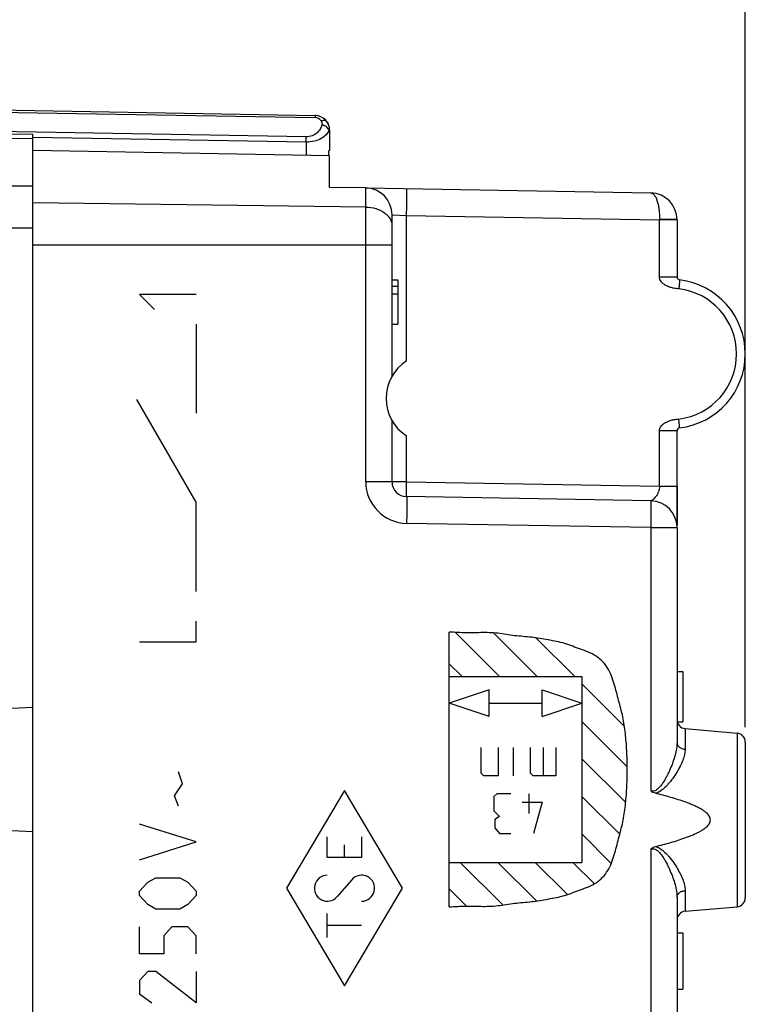
# Model space of a CAD drawing. Units: millimetres. Extents: x 69.7 to 166.4, y 97.6 to 173.5.
# Drawn here: x 89.2 to 113.7, y 114.2 to 147.4 of the extents above; entities that cross this region are included whole.
import ezdxf

# ---------------------------------------------------------------- set-up
doc = ezdxf.new("R2010")
doc.units = ezdxf.units.MM
doc.header["$LTSCALE"] = 16.335
doc.layers.get('0').update_dxf_attribs({"linetype": 'CONTINUOUS'})
for name, color, linetype in [('ASSI', 7, 'CONTINUOUS'), ('DRAFT', 7, 'CONTINUOUS'), ('INCISIONI_LASER', 7, 'CONTINUOUS'), ('RACCORDO', 7, 'CONTINUOUS'), ('SUPERFICI', 7, 'CONTINUOUS')]:
    doc.layers.add(name, color=color, linetype=linetype)
doc.styles.get("Standard").update_dxf_attribs({"font": 'txt', "width": 0.8})
doc.dimstyles.new('DIMSTYLE_1', dxfattribs={"dimtxt": 3, "dimasz": 3, "dimexe": 1.5, "dimexo": 0.5, "dimgap": 0.75, "dimtad": 1, "dimtxsty": 'STANDARD', "dimblk": '_FILLED', "dimblk1": '_FILLED', "dimblk2": '_FILLED', "dimcen": 0, "dimazin": 2, "dimtfac": 1, "dimtofl": 0, "dimtmove": 0, "dimatfit": 3, "dimldrblk": '_FILLED', "dimfxl": 1, "dimtolj": 1, "dimarcsym": 0})

# ---------------------------------------------------------------- blocks, each defined once
blk = doc.blocks.new('_FILLED')
at = {"color": 0, "linetype": 'BYBLOCK'}
blk.add_solid([(0, 0), (-1, 0.317), (-1, -0.317)], dxfattribs=at)
blk = doc.blocks.new('*D2')
at = {"color": 7, "linetype": 'CONTINUOUS'}
for p, q in [((79.182, 146.416), (79.182, 161.101)), ((113.682, 123.525), (113.682, 161.101)), ((79.182, 159.601), (96.432, 159.601)), ((113.682, 159.601), (96.432, 159.601))]:
    blk.add_line(p, q, dxfattribs=at)
at = {"color": 7, "linetype": 'CONTINUOUS', "xscale": 3, "yscale": 3, "zscale": 3, "rotation": 180}
blk.add_blockref('_FILLED', (79.182, 159.601), dxfattribs=at)
at = {"color": 7, "linetype": 'CONTINUOUS', "xscale": 3, "yscale": 3, "zscale": 3}
blk.add_blockref('_FILLED', (113.682, 159.601), dxfattribs=at)
at = {"color": 7, "linetype": 'CONTINUOUS', "insert": (96.432, 163.351), "char_height": 3, "width": 12.53571, "attachment_point": 2, "line_spacing_factor": 0.9}
blk.add_mtext('{\\ftxt;\\W0.0001;\\H0.0001;\\~}{\\ftxt;\\W2.7857142857;\\H3.0; }{\\ftxt;\\W0.0001;\\H0.0001;\\~}', dxfattribs=at)
blk = doc.blocks.new('*D3')
at = {"color": 7, "linetype": 'CONTINUOUS'}
for p, q in [((69.682, 122.601), (69.682, 171.101)), ((113.682, 136.601), (113.682, 171.101)), ((69.682, 169.601), (91.682, 169.601)), ((113.682, 169.601), (91.682, 169.601))]:
    blk.add_line(p, q, dxfattribs=at)
at = {"color": 7, "linetype": 'CONTINUOUS', "xscale": 3, "yscale": 3, "zscale": 3, "rotation": 180}
blk.add_blockref('_FILLED', (69.682, 169.601), dxfattribs=at)
at = {"color": 7, "linetype": 'CONTINUOUS', "xscale": 3, "yscale": 3, "zscale": 3}
blk.add_blockref('_FILLED', (113.682, 169.601), dxfattribs=at)
at = {"color": 7, "linetype": 'CONTINUOUS', "insert": (91.682, 173.351), "char_height": 3, "width": 7.07143, "attachment_point": 2, "line_spacing_factor": 0.9}
blk.add_mtext('{\\ftxt;\\W0.0001;\\H0.0001;\\~}{\\ftxt;\\W1.5714285714;\\H3.0; }{\\ftxt;\\W0.0001;\\H0.0001;\\~}', dxfattribs=at)

msp = doc.modelspace()

# ---------------------------------------------------------------- linework, layer by layer
at = {"color": 7, "linetype": 'CONTINUOUS'}
for p, q in [((78.182, 144.501), (99.19, 144.134)), ((99.682, 143.634), (99.682, 142.953)), ((79.182, 143.601), (89.682, 143.509)), ((89.682, 100.693), (89.682, 143.509)), ((99.682, 142.776), (89.682, 142.951)), ((99.682, 142.953), (99.647, 142.933)), ((99.647, 142.933), (99.647, 142.776)), ((99.682, 141.712), (99.682, 142.776)), ((100.897, 141.691), (99.682, 141.712)), ((100.901, 141.691), (110.497, 141.523)), ((101.782, 135.349), (101.782, 140.791)), ((111.382, 140.623), (111.382, 138.691)), ((101.782, 138.601), (101.982, 138.601)), ((101.782, 138.378), (101.982, 138.378)), ((101.982, 138.601), (101.982, 137.101)), ((101.782, 138.122), (101.982, 138.122)), ((101.782, 137.101), (101.982, 137.101)), ((101.782, 131.792), (101.782, 133.853)), ((111.382, 130.308), (111.382, 133.511)), ((110.497, 131.149), (102.273, 131.292)), ((111.382, 130.358), (111.382, 130.39)), ((111.382, 130.249), (111.382, 123.013)), ((111.382, 125.401), (111.582, 125.401)), ((111.582, 125.401), (111.582, 123.701)), ((89.682, 124.192), (83.178, 123.851)), ((111.391, 123.701), (111.582, 123.701)), ((111.656, 123.477), (113.408, 123.324)), ((113.682, 123.025), (113.682, 117.777)), ((83.178, 120.351), (89.682, 120.01)), ((111.382, 117.789), (111.382, 113.803)), ((111.656, 117.325), (113.408, 117.478)), ((111.382, 116.601), (111.582, 116.601)), ((111.582, 116.601), (111.582, 114.701)), ((111.382, 114.701), (111.582, 114.701))]:
    msp.add_line(p, q, dxfattribs=at)
at = {"color": 250, "linetype": 'CONTINUOUS'}
for p, q in [((79.182, 144.41), (99.191, 144.061)), ((98.891, 143.412), (79.182, 143.756)), ((99.682, 143.634), (99.656, 143.634)), ((79.182, 143.455), (89.682, 143.363)), ((98.889, 143.236), (89.682, 143.396)), ((98.889, 143.236), (98.889, 142.79)), ((89.682, 141.749), (79.182, 141.787)), ((100.897, 131.792), (100.897, 141.691)), ((100.897, 141.048), (89.682, 141.187)), ((101.782, 140.791), (102.273, 140.767)), ((102.273, 135.864), (102.273, 140.767)), ((102.273, 140.767), (110.792, 140.618)), ((89.682, 140.335), (79.182, 140.373)), ((110.792, 140.634), (110.792, 140.618)), ((110.792, 138.691), (110.792, 140.618)), ((111.382, 140.618), (110.792, 140.618)), ((89.682, 139.773), (101.782, 139.773)), ((111.382, 138.691), (110.792, 138.691)), ((111.382, 133.511), (110.792, 133.511)), ((110.792, 131.644), (110.792, 133.511)), ((102.273, 131.792), (102.273, 133.338)), ((102.273, 131.792), (100.897, 131.792)), ((102.273, 131.792), (110.792, 131.644)), ((110.792, 131.644), (111.382, 131.644)), ((110.497, 130.249), (102.273, 130.393)), ((110.497, 130.249), (111.382, 130.249)), ((110.497, 130.249), (110.497, 121.383)), ((103.71, 117.469), (103.71, 126.732)), ((103.919, 126.718), (105.407, 125.23)), ((105.2, 126.701), (106.671, 125.23)), ((106.63, 126.535), (107.935, 125.23)), ((103.71, 125.663), (104.143, 125.23)), ((103.71, 125.23), (108.178, 125.23)), ((108.178, 125.23), (108.178, 118.972)), ((105.05, 124.783), (103.71, 124.336)), ((105.05, 123.889), (105.05, 124.783)), ((106.837, 124.783), (108.178, 124.336)), ((106.837, 123.889), (106.837, 124.783)), ((108.178, 124.986), (109.612, 123.552)), ((105.05, 123.889), (103.71, 124.336)), ((105.05, 124.336), (106.837, 124.336)), ((106.837, 123.889), (108.178, 124.336)), ((108.178, 123.722), (109.706, 122.194)), ((111.656, 123.477), (111.656, 122.782)), ((113.408, 123.324), (113.408, 117.478)), ((104.782, 121.98), (104.782, 122.842)), ((105.356, 122.842), (105.356, 121.884)), ((105.867, 122.842), (105.867, 121.884)), ((106.442, 121.98), (106.442, 122.842)), ((106.888, 121.884), (106.888, 122.842)), ((107.303, 122.842), (107.303, 121.884)), ((108.178, 122.458), (109.653, 120.983)), ((104.878, 121.884), (104.782, 121.98)), ((105.356, 121.884), (104.878, 121.884)), ((106.537, 121.884), (106.442, 121.98)), ((107.303, 121.884), (106.537, 121.884)), ((100.18, 121.389), (98.231, 118.101)), ((102.13, 118.101), (100.18, 121.389)), ((105.309, 121.283), (105.213, 121.187)), ((105.213, 121.187), (105.213, 120.709)), ((105.787, 121.283), (105.309, 121.283)), ((106.394, 121.283), (106.394, 120.613)), ((108.178, 121.194), (109.453, 119.918)), ((106.17, 120.996), (106.84, 120.996)), ((106.84, 120.996), (106.553, 119.942)), ((105.213, 120.709), (105.404, 120.517)), ((105.404, 120.517), (105.245, 120.421)), ((105.245, 120.421), (105.245, 120.134)), ((105.245, 120.134), (105.404, 119.942)), ((99.603, 119.139), (99.603, 119.832)), ((100.757, 119.832), (100.757, 119.139)), ((105.404, 119.942), (105.787, 119.942)), ((108.178, 119.93), (109.169, 118.938)), ((100.18, 119.139), (100.18, 119.566)), ((110.497, 119.419), (110.497, 113.803)), ((100.757, 119.139), (99.603, 119.139)), ((103.71, 118.972), (108.178, 118.972)), ((104.08, 118.972), (105.515, 117.536)), ((105.344, 118.972), (106.646, 117.67)), ((106.607, 118.972), (107.692, 117.888)), ((107.871, 118.972), (108.597, 118.247)), ((98.231, 118.101), (100.18, 114.812)), ((100.424, 118.386), (99.937, 117.816)), ((100.18, 114.812), (102.13, 118.101)), ((103.71, 118.078), (104.29, 117.497)), ((111.656, 118.02), (111.656, 117.325)), ((99.603, 116.445), (99.603, 117.253)), ((100.757, 116.849), (99.603, 116.849))]:
    msp.add_line(p, q, dxfattribs=at)
at = {"color": 7, "linetype": 'CONTINUOUS'}
for centre, radius, start, end in [((99.182, 143.634), 0.5, 0, 89), ((100.882, 140.791), 0.9, 0, 89), ((110.482, 140.623), 0.9, 0, 89), ((111.482, 138.691), 0.1, 180, 263.2018), ((111.173, 136.101), 2.509, 276.7959, 83.2041), ((103.082, 134.601), 1.5, 122.6258, 237.3742), ((111.482, 133.511), 0.1, 96.7968, 180), ((102.282, 131.792), 0.5, 180, 269), ((110.482, 130.249), 0.9, 0, 89), ((111.682, 123.776), 0.3, 180, 265), ((113.382, 123.025), 0.3, 0, 85), ((113.382, 117.777), 0.3, 275, 360), ((111.682, 117.026), 0.3, 95, 180)]:
    msp.add_arc(centre, radius, start, end, dxfattribs=at)
at = {"color": 250, "linetype": 'CONTINUOUS'}
for centre, radius, start, end in [((99.186, 143.811), 0.25, 33.5981, 89.0035), ((75.65, 143.646), 23.242, 358.9893, 359.425), ((111.178, 136.101), 2.209, 276.7942, 83.2055), ((102.298, 131.792), 1.4, 180.0016, 268.9984)]:
    msp.add_arc(centre, radius, start, end, dxfattribs=at)
for centre, start_param, end_param in [((99.603, 118.101), 0, 4.004905), ((100.757, 118.101), -3.141593, 0.863312)]:
    msp.add_ellipse(centre, major_axis=(0, 0.438), ratio=0.999695, start_param=start_param, end_param=end_param, dxfattribs=at)
for points, knots in [([(99.19, 144.134), (99.191, 144.134), (99.191, 144.134), (99.191, 144.133), (99.191, 144.131), (99.191, 144.128), (99.191, 144.123), (99.191, 144.114), (99.191, 144.104), (99.191, 144.086), (99.191, 144.071), (99.191, 144.061)], [0, 0, 0, 0, 0.004383, 0.016819, 0.037383, 0.066036, 0.147399, 0.260219, 0.403412, 0.57579, 1, 1, 1, 1]), ([(99.598, 143.911), (99.59, 143.924), (99.565, 143.947), (99.515, 143.964), (99.456, 143.965), (99.415, 143.956), (99.395, 143.949)], [0, 0, 0, 0, 0.208744, 0.439903, 0.704334, 1, 1, 1, 1]), ([(99.656, 143.634), (99.635, 143.579), (99.563, 143.468), (99.39, 143.34), (99.158, 143.253), (98.981, 143.235), (98.889, 143.236)], [0, 0, 0, 0, 0.194478, 0.423748, 0.695706, 1, 1, 1, 1]), ([(99.419, 143.811), (99.406, 143.762), (99.364, 143.662), (99.254, 143.531), (99.092, 143.434), (98.96, 143.411), (98.891, 143.412)], [0, 0, 0, 0, 0.216926, 0.450398, 0.711133, 1, 1, 1, 1]), ([(99.395, 143.949), (99.408, 143.929), (99.427, 143.883), (99.425, 143.834), (99.419, 143.811)], [0, 0, 0, 0, 0.510226, 1, 1, 1, 1]), ([(99.656, 143.634), (99.645, 143.68), (99.593, 143.743), (99.502, 143.792), (99.447, 143.807), (99.419, 143.811)], [0, 0, 0, 0, 0.455793, 0.723549, 1, 1, 1, 1]), ([(99.598, 143.911), (99.625, 143.87), (99.665, 143.78), (99.665, 143.681), (99.656, 143.634)], [0, 0, 0, 0, 0.508863, 1, 1, 1, 1]), ([(102.273, 140.767), (102.274, 140.825), (102.276, 140.94), (102.278, 141.107), (102.279, 141.238), (102.279, 141.336), (102.28, 141.401), (102.279, 141.46), (102.279, 141.513), (102.279, 141.558), (102.278, 141.595), (102.277, 141.622), (102.276, 141.639), (102.276, 141.649), (102.275, 141.656), (102.275, 141.662), (102.274, 141.665), (102.273, 141.667), (102.273, 141.667)], [0, 0, 0, 0, 0.194912, 0.382478, 0.555216, 0.63399, 0.706674, 0.772536, 0.830971, 0.881408, 0.923354, 0.956439, 0.969548, 0.98032, 0.988742, 0.994807, 0.99852, 1, 1, 1, 1]), ([(110.497, 141.523), (110.508, 141.523), (110.528, 141.52), (110.558, 141.506), (110.586, 141.485), (110.625, 141.444), (110.669, 141.372), (110.712, 141.263), (110.748, 141.13), (110.775, 140.977), (110.791, 140.809), (110.793, 140.693), (110.792, 140.634)], [0, 0, 0, 0, 0.030342, 0.061939, 0.096948, 0.136753, 0.232407, 0.350598, 0.490431, 0.648678, 0.820639, 1, 1, 1, 1]), ([(100.897, 141.048), (101.012, 141.047), (101.233, 141.015), (101.482, 140.899), (101.635, 140.768), (101.718, 140.658), (101.77, 140.538), (101.782, 140.453), (101.782, 140.412)], [0, 0, 0, 0, 0.28718, 0.553395, 0.675227, 0.789034, 0.896397, 1, 1, 1, 1]), ([(111.353, 140.626), (111.325, 140.628), (111.254, 140.63), (111.128, 140.632), (110.969, 140.633), (110.853, 140.634), (110.792, 140.634)], [0, 0, 0, 0, 0.148801, 0.380828, 0.673906, 1, 1, 1, 1]), ([(111.382, 140.623), (111.382, 140.623), (111.381, 140.624), (111.379, 140.624), (111.373, 140.625), (111.364, 140.626), (111.357, 140.626), (111.353, 140.626)], [0, 0, 0, 0, 0.020824, 0.069678, 0.258347, 0.56881, 1, 1, 1, 1]), ([(111.44, 138.294), (111.412, 138.297), (111.354, 138.303), (111.279, 138.313), (111.213, 138.326), (111.154, 138.342), (111.089, 138.365), (111.006, 138.402), (110.92, 138.456), (110.846, 138.53), (110.802, 138.608), (110.792, 138.664), (110.792, 138.691)], [0, 0, 0, 0, 0.100832, 0.210956, 0.274494, 0.347965, 0.433121, 0.522058, 0.680449, 0.799042, 0.899089, 1, 1, 1, 1]), ([(111.47, 138.592), (111.47, 138.592), (111.47, 138.589), (111.47, 138.586), (111.47, 138.578), (111.469, 138.568), (111.468, 138.556), (111.467, 138.541), (111.465, 138.523), (111.462, 138.496), (111.458, 138.457), (111.453, 138.407), (111.446, 138.351), (111.442, 138.313), (111.44, 138.294)], [0, 0, 0, 0, 0.005105, 0.019583, 0.043462, 0.076522, 0.118469, 0.168885, 0.2273, 0.29316, 0.44465, 0.617384, 0.804915, 1, 1, 1, 1]), ([(110.792, 133.511), (110.792, 133.538), (110.802, 133.594), (110.846, 133.672), (110.92, 133.746), (111.006, 133.8), (111.089, 133.837), (111.154, 133.86), (111.213, 133.876), (111.279, 133.889), (111.354, 133.899), (111.412, 133.904), (111.44, 133.908)], [0, 0, 0, 0, 0.100914, 0.200965, 0.31956, 0.47794, 0.566881, 0.652043, 0.725511, 0.789038, 0.899148, 1, 1, 1, 1]), ([(111.47, 133.61), (111.47, 133.61), (111.47, 133.613), (111.47, 133.616), (111.47, 133.624), (111.469, 133.634), (111.468, 133.646), (111.467, 133.661), (111.465, 133.678), (111.462, 133.706), (111.458, 133.745), (111.453, 133.795), (111.446, 133.85), (111.442, 133.888), (111.44, 133.908)], [0, 0, 0, 0, 0.005105, 0.019583, 0.043462, 0.076522, 0.118469, 0.168885, 0.227299, 0.29316, 0.444649, 0.617384, 0.804915, 1, 1, 1, 1]), ([(102.273, 131.292), (102.273, 131.292), (102.272, 131.294), (102.272, 131.295), (102.272, 131.298), (102.271, 131.305), (102.271, 131.315), (102.27, 131.332), (102.27, 131.353), (102.27, 131.378), (102.269, 131.407), (102.269, 131.453), (102.27, 131.518), (102.27, 131.603), (102.271, 131.696), (102.272, 131.76), (102.273, 131.792)], [0, 0, 0, 0, 0.001481, 0.0052, 0.011271, 0.019695, 0.043559, 0.076643, 0.118606, 0.169026, 0.227468, 0.293358, 0.444758, 0.617504, 0.805189, 1, 1, 1, 1]), ([(110.792, 131.644), (110.793, 131.609), (110.784, 131.54), (110.753, 131.445), (110.712, 131.36), (110.665, 131.289), (110.622, 131.239), (110.587, 131.207), (110.563, 131.187), (110.541, 131.171), (110.523, 131.161), (110.512, 131.155), (110.505, 131.152), (110.501, 131.15), (110.498, 131.149), (110.497, 131.149)], [0, 0, 0, 0, 0.174126, 0.341487, 0.497454, 0.639529, 0.766129, 0.823061, 0.875106, 0.921322, 0.959953, 0.975504, 0.987816, 0.996206, 1, 1, 1, 1]), ([(102.273, 131.292), (102.273, 131.292), (102.274, 131.29), (102.275, 131.287), (102.275, 131.282), (102.276, 131.274), (102.276, 131.265), (102.277, 131.248), (102.278, 131.221), (102.279, 131.183), (102.279, 131.138), (102.279, 131.086), (102.28, 131.027), (102.279, 130.961), (102.279, 130.864), (102.278, 130.732), (102.276, 130.566), (102.274, 130.451), (102.273, 130.393)], [0, 0, 0, 0, 0.00148, 0.005193, 0.011258, 0.01968, 0.030452, 0.043561, 0.076646, 0.118592, 0.169029, 0.227464, 0.293326, 0.36601, 0.444784, 0.617522, 0.805088, 1, 1, 1, 1]), ([(110.497, 131.149), (110.498, 131.149), (110.498, 131.147), (110.499, 131.144), (110.5, 131.138), (110.5, 131.131), (110.501, 131.121), (110.502, 131.104), (110.502, 131.078), (110.503, 131.04), (110.504, 130.995), (110.504, 130.942), (110.504, 130.883), (110.504, 130.818), (110.503, 130.721), (110.502, 130.589), (110.5, 130.422), (110.498, 130.307), (110.497, 130.249)], [0, 0, 0, 0, 0.00148, 0.005193, 0.011258, 0.01968, 0.030452, 0.043561, 0.076646, 0.118592, 0.169029, 0.227464, 0.293326, 0.36601, 0.444784, 0.617522, 0.805088, 1, 1, 1, 1]), ([(109.706, 122.101), (109.706, 122.291), (109.697, 122.671), (109.662, 123.146), (109.618, 123.523), (109.575, 123.806), (109.507, 124.082), (109.41, 124.45), (109.288, 124.908), (109.15, 125.37), (108.931, 125.687), (108.72, 125.884), (108.472, 126.032), (108.248, 126.114), (108.068, 126.176), (107.89, 126.241), (107.668, 126.326), (107.393, 126.402), (107.112, 126.453), (106.831, 126.502), (106.55, 126.547), (106.266, 126.575), (105.982, 126.597), (105.699, 126.636), (105.418, 126.682), (105.134, 126.709), (104.849, 126.715), (104.564, 126.704), (104.279, 126.703), (103.994, 126.712), (103.804, 126.725), (103.71, 126.732)], [0, 0, 0, 0, 0.062466, 0.124951, 0.1562, 0.187424, 0.218648, 0.249824, 0.31236, 0.374939, 0.406236, 0.437812, 0.469137, 0.500358, 0.516021, 0.531675, 0.562898, 0.594039, 0.625297, 0.65657, 0.687773, 0.718981, 0.750211, 0.781418, 0.812645, 0.843883, 0.875091, 0.906315, 0.937543, 0.968773, 1, 1, 1, 1]), ([(111.382, 123.013), (111.382, 122.943), (111.368, 122.797), (111.319, 122.577), (111.247, 122.35), (111.172, 122.159), (111.103, 122.005), (111.046, 121.89), (110.984, 121.775), (110.916, 121.662), (110.84, 121.553), (110.765, 121.469), (110.695, 121.413), (110.634, 121.381), (110.566, 121.367), (110.519, 121.375), (110.497, 121.383)], [0, 0, 0, 0, 0.106633, 0.220672, 0.340949, 0.466206, 0.530365, 0.595382, 0.661156, 0.727598, 0.794638, 0.862222, 0.896312, 0.930602, 0.965177, 1, 1, 1, 1]), ([(111.656, 122.782), (111.656, 122.721), (111.638, 122.593), (111.577, 122.4), (111.487, 122.201), (111.374, 121.999), (111.238, 121.795), (111.107, 121.631), (110.989, 121.506), (110.858, 121.389), (110.739, 121.318), (110.652, 121.298)], [0, 0, 0, 0, 0.098206, 0.2064, 0.323816, 0.448955, 0.580311, 0.716597, 0.786303, 0.856926, 1, 1, 1, 1]), ([(111.382, 123.013), (111.382, 122.984), (111.397, 122.924), (111.459, 122.85), (111.549, 122.799), (111.619, 122.784), (111.656, 122.782)], [0, 0, 0, 0, 0.221359, 0.459787, 0.721362, 1, 1, 1, 1]), ([(103.71, 117.469), (103.804, 117.477), (103.994, 117.489), (104.279, 117.499), (104.564, 117.497), (104.849, 117.487), (105.134, 117.493), (105.418, 117.52), (105.699, 117.566), (105.982, 117.605), (106.266, 117.627), (106.55, 117.655), (106.831, 117.7), (107.112, 117.749), (107.393, 117.8), (107.668, 117.876), (107.89, 117.961), (108.068, 118.026), (108.248, 118.088), (108.472, 118.17), (108.72, 118.317), (108.931, 118.515), (109.15, 118.832), (109.288, 119.294), (109.41, 119.752), (109.507, 120.12), (109.575, 120.396), (109.618, 120.678), (109.662, 121.056), (109.697, 121.531), (109.706, 121.911), (109.706, 122.101)], [0, 0, 0, 0, 0.031227, 0.062457, 0.093685, 0.124909, 0.156117, 0.187355, 0.218582, 0.249789, 0.281019, 0.312227, 0.34343, 0.374703, 0.405961, 0.437102, 0.468325, 0.483979, 0.499642, 0.530863, 0.562188, 0.593764, 0.625061, 0.68764, 0.750176, 0.781352, 0.812576, 0.8438, 0.875049, 0.937534, 1, 1, 1, 1]), ([(110.497, 119.419), (110.519, 119.426), (110.566, 119.434), (110.634, 119.421), (110.695, 119.389), (110.765, 119.333), (110.84, 119.249), (110.916, 119.14), (110.984, 119.027), (111.046, 118.912), (111.103, 118.796), (111.172, 118.643), (111.247, 118.452), (111.319, 118.225), (111.368, 118.005), (111.382, 117.859), (111.382, 117.789)], [0, 0, 0, 0, 0.034815, 0.069397, 0.103694, 0.137802, 0.205384, 0.272422, 0.33886, 0.40463, 0.469644, 0.533799, 0.65905, 0.779323, 0.893366, 1, 1, 1, 1]), ([(110.652, 119.504), (110.739, 119.484), (110.858, 119.413), (110.989, 119.296), (111.107, 119.171), (111.238, 119.007), (111.374, 118.803), (111.487, 118.601), (111.577, 118.402), (111.638, 118.209), (111.656, 118.081), (111.656, 118.02)], [0, 0, 0, 0, 0.143088, 0.213707, 0.283409, 0.419687, 0.551035, 0.676169, 0.793585, 0.90179, 1, 1, 1, 1]), ([(111.382, 117.789), (111.382, 117.818), (111.397, 117.878), (111.459, 117.952), (111.549, 118.003), (111.619, 118.018), (111.656, 118.02)], [0, 0, 0, 0, 0.221357, 0.459786, 0.721362, 1, 1, 1, 1])]:
    msp.add_open_spline(points, degree=3, knots=knots, dxfattribs=at)
at = {"color": 7, "linetype": 'CONTINUOUS'}
for points, knots in [([(110.653, 121.298), (110.624, 121.305), (110.567, 121.327), (110.519, 121.362), (110.497, 121.383)], [0, 0, 0, 0, 0.500078, 1, 1, 1, 1]), ([(110.652, 119.504), (110.739, 119.525), (110.911, 119.57), (111.168, 119.641), (111.423, 119.718), (111.634, 119.789), (111.801, 119.852), (111.924, 119.903), (112.046, 119.958), (112.164, 120.019), (112.279, 120.088), (112.367, 120.156), (112.43, 120.219), (112.47, 120.273), (112.499, 120.334), (112.51, 120.401), (112.499, 120.468), (112.47, 120.529), (112.43, 120.583), (112.367, 120.646), (112.279, 120.714), (112.164, 120.783), (112.046, 120.844), (111.924, 120.899), (111.801, 120.95), (111.634, 121.012), (111.424, 121.084), (111.168, 121.161), (110.911, 121.232), (110.739, 121.276), (110.653, 121.298)], [0, 0, 0, 0, 0.062482, 0.124965, 0.187447, 0.249928, 0.28117, 0.312413, 0.343655, 0.374899, 0.406141, 0.437381, 0.453023, 0.468669, 0.484354, 0.499998, 0.515663, 0.531329, 0.546981, 0.562621, 0.59386, 0.625102, 0.656345, 0.687588, 0.71883, 0.750072, 0.812553, 0.875035, 0.937518, 1, 1, 1, 1]), ([(110.497, 119.419), (110.519, 119.439), (110.567, 119.475), (110.624, 119.497), (110.652, 119.504)], [0, 0, 0, 0, 0.499941, 1, 1, 1, 1])]:
    msp.add_open_spline(points, degree=3, knots=knots, dxfattribs=at)
at = {"layer": 'ASSI', "color": 250, "linetype": 'CONTINUOUS'}
for p, q in [((102.273, 135.864), (102.273, 140.767)), ((102.273, 131.792), (102.273, 133.338))]:
    msp.add_line(p, q, dxfattribs=at)
at = {"layer": 'ASSI', "color": 7, "linetype": 'CONTINUOUS'}
for p, q in [((101.782, 135.349), (101.782, 139.773)), ((101.782, 131.792), (101.782, 133.853))]:
    msp.add_line(p, q, dxfattribs=at)
msp.add_arc((103.082, 134.601), 1.5, 122.6258, 237.3742, dxfattribs=at)
at = {"layer": 'DRAFT', "color": 7, "linetype": 'CONTINUOUS'}
for p, q in [((99.682, 142.776), (89.682, 142.951)), ((99.682, 141.712), (99.682, 142.776)), ((89.682, 103.912), (89.682, 140.29)), ((111.656, 123.477), (113.408, 123.324)), ((111.656, 117.325), (113.408, 117.478))]:
    msp.add_line(p, q, dxfattribs=at)
at = {"layer": 'INCISIONI_LASER', "color": 250, "linetype": 'CONTINUOUS'}
for p, q in [((93.282, 138.101), (93.782, 137.601)), ((95.182, 138.101), (93.282, 138.101)), ((95.182, 137.101), (95.182, 134.101)), ((95.182, 131.101), (93.182, 134.565)), ((95.182, 128.101), (95.182, 131.101)), ((95.182, 126.401), (95.182, 127.101)), ((93.282, 126.401), (95.182, 126.401)), ((94.729, 121.617), (94.593, 122.019)), ((94.457, 121.215), (94.729, 121.617)), ((94.593, 120.864), (94.457, 121.215)), ((95.181, 119.659), (93.281, 120.261)), ((93.281, 119.056), (95.181, 119.659)), ((93.553, 118.303), (93.824, 118.454)), ((93.824, 118.454), (94.638, 118.454)), ((94.638, 118.454), (94.91, 118.303)), ((93.281, 118.002), (93.553, 118.303)), ((94.91, 118.303), (95.181, 118.002)), ((93.281, 117.851), (93.281, 118.002)), ((93.553, 117.55), (93.281, 117.851)), ((95.181, 117.851), (94.91, 117.55)), ((95.181, 118.002), (95.181, 117.851)), ((93.824, 117.399), (93.553, 117.55)), ((94.91, 117.55), (94.638, 117.399)), ((94.638, 117.399), (93.824, 117.399)), ((93.281, 115.893), (93.281, 116.797)), ((94.367, 116.797), (94.095, 116.495)), ((94.91, 116.797), (94.367, 116.797)), ((95.181, 116.495), (94.91, 116.797)), ((94.095, 116.495), (94.095, 115.893)), ((95.181, 115.893), (95.181, 116.495)), ((94.095, 115.893), (93.281, 115.893)), ((93.553, 115.29), (93.281, 114.989)), ((93.824, 115.29), (93.553, 115.29)), ((95.181, 114.236), (93.824, 115.29)), ((95.181, 115.29), (95.181, 114.236)), ((93.281, 114.989), (93.281, 114.537)), ((93.281, 114.537), (93.688, 114.236))]:
    msp.add_line(p, q, dxfattribs=at)
at = {"layer": 'RACCORDO', "color": 7, "linetype": 'CONTINUOUS'}
for p, q in [((100.897, 141.691), (99.682, 141.712)), ((100.901, 141.691), (110.497, 141.523)), ((101.782, 135.349), (101.782, 140.791)), ((111.382, 140.623), (111.382, 138.691)), ((101.782, 131.792), (101.782, 133.853)), ((111.382, 130.308), (111.382, 133.511)), ((110.497, 131.149), (102.273, 131.292)), ((111.382, 130.358), (111.382, 130.39)), ((111.382, 130.249), (111.382, 123.013)), ((113.682, 123.025), (113.682, 117.777)), ((111.382, 117.789), (111.382, 113.803))]:
    msp.add_line(p, q, dxfattribs=at)
at = {"layer": 'RACCORDO', "color": 250, "linetype": 'CONTINUOUS'}
for p, q in [((100.897, 131.792), (100.897, 141.691)), ((100.897, 141.048), (89.682, 141.187)), ((101.782, 140.791), (102.273, 140.767)), ((102.273, 140.767), (110.792, 140.618)), ((110.792, 140.634), (110.792, 140.618)), ((110.792, 138.691), (110.792, 140.618)), ((111.382, 140.618), (110.792, 140.618)), ((89.682, 139.773), (101.782, 139.773)), ((111.382, 138.691), (110.792, 138.691)), ((111.382, 133.511), (110.792, 133.511)), ((110.792, 131.644), (110.792, 133.511)), ((102.273, 131.792), (100.897, 131.792)), ((102.273, 131.792), (110.792, 131.644)), ((110.792, 131.644), (111.382, 131.644)), ((110.497, 130.249), (102.273, 130.393)), ((110.497, 130.249), (111.382, 130.249)), ((110.497, 130.249), (110.497, 121.383)), ((111.656, 123.477), (111.656, 122.782)), ((113.408, 123.324), (113.408, 117.478)), ((110.497, 119.419), (110.497, 113.803)), ((111.656, 118.02), (111.656, 117.325))]:
    msp.add_line(p, q, dxfattribs=at)
at = {"layer": 'RACCORDO', "color": 7, "linetype": 'CONTINUOUS'}
for centre, radius, start, end in [((100.882, 140.791), 0.9, 0, 89), ((110.482, 140.623), 0.9, 0, 89), ((111.482, 138.691), 0.1, 180, 263.2018), ((111.173, 136.101), 2.509, 276.7959, 83.2041), ((111.482, 133.511), 0.1, 96.7959, 180), ((102.282, 131.792), 0.5, 180, 269), ((110.482, 130.249), 0.9, 0, 89), ((111.682, 123.776), 0.3, 180, 265), ((113.382, 123.025), 0.3, 0, 85), ((113.382, 117.777), 0.3, 275, 360), ((111.682, 117.026), 0.3, 95, 180)]:
    msp.add_arc(centre, radius, start, end, dxfattribs=at)
at = {"layer": 'RACCORDO', "color": 250, "linetype": 'CONTINUOUS'}
for centre, radius, start, end in [((111.178, 136.101), 2.209, 276.7942, 83.2055), ((102.298, 131.792), 1.4, 180.0016, 268.9984)]:
    msp.add_arc(centre, radius, start, end, dxfattribs=at)
for points, knots in [([(102.273, 140.767), (102.274, 140.825), (102.276, 140.94), (102.278, 141.107), (102.279, 141.238), (102.279, 141.336), (102.28, 141.401), (102.279, 141.46), (102.279, 141.513), (102.279, 141.558), (102.278, 141.595), (102.277, 141.622), (102.276, 141.639), (102.276, 141.649), (102.275, 141.656), (102.275, 141.662), (102.274, 141.665), (102.273, 141.667), (102.273, 141.667)], [0, 0, 0, 0, 0.194912, 0.382478, 0.555216, 0.63399, 0.706674, 0.772536, 0.830971, 0.881408, 0.923354, 0.956439, 0.969548, 0.98032, 0.988742, 0.994807, 0.99852, 1, 1, 1, 1]), ([(110.497, 141.523), (110.508, 141.523), (110.528, 141.52), (110.558, 141.506), (110.586, 141.485), (110.625, 141.444), (110.669, 141.372), (110.712, 141.263), (110.748, 141.13), (110.775, 140.977), (110.791, 140.809), (110.793, 140.693), (110.792, 140.634)], [0, 0, 0, 0, 0.030342, 0.061939, 0.096948, 0.136753, 0.232407, 0.350598, 0.490431, 0.648678, 0.820639, 1, 1, 1, 1]), ([(100.897, 141.048), (101.012, 141.047), (101.233, 141.015), (101.482, 140.899), (101.635, 140.768), (101.718, 140.658), (101.77, 140.538), (101.782, 140.453), (101.782, 140.412)], [0, 0, 0, 0, 0.28718, 0.553395, 0.675227, 0.789034, 0.896397, 1, 1, 1, 1]), ([(111.353, 140.626), (111.325, 140.628), (111.254, 140.63), (111.128, 140.632), (110.969, 140.633), (110.853, 140.634), (110.792, 140.634)], [0, 0, 0, 0, 0.148801, 0.380828, 0.673906, 1, 1, 1, 1]), ([(111.382, 140.623), (111.382, 140.623), (111.381, 140.624), (111.379, 140.624), (111.373, 140.625), (111.364, 140.626), (111.357, 140.626), (111.353, 140.626)], [0, 0, 0, 0, 0.020824, 0.069678, 0.258347, 0.56881, 1, 1, 1, 1]), ([(111.44, 138.294), (111.412, 138.297), (111.354, 138.303), (111.279, 138.313), (111.213, 138.326), (111.154, 138.342), (111.089, 138.365), (111.006, 138.402), (110.92, 138.456), (110.846, 138.53), (110.802, 138.608), (110.792, 138.664), (110.792, 138.691)], [0, 0, 0, 0, 0.100832, 0.210956, 0.274494, 0.347965, 0.433121, 0.522058, 0.680449, 0.799042, 0.899089, 1, 1, 1, 1]), ([(111.47, 138.592), (111.47, 138.592), (111.47, 138.589), (111.47, 138.586), (111.47, 138.578), (111.469, 138.568), (111.468, 138.556), (111.467, 138.541), (111.465, 138.523), (111.462, 138.496), (111.458, 138.457), (111.453, 138.407), (111.446, 138.351), (111.442, 138.313), (111.44, 138.294)], [0, 0, 0, 0, 0.005105, 0.019583, 0.043462, 0.076522, 0.118469, 0.168885, 0.2273, 0.29316, 0.44465, 0.617384, 0.804915, 1, 1, 1, 1]), ([(110.792, 133.511), (110.792, 133.538), (110.802, 133.594), (110.846, 133.672), (110.92, 133.746), (111.006, 133.8), (111.089, 133.837), (111.154, 133.86), (111.213, 133.876), (111.279, 133.889), (111.354, 133.899), (111.412, 133.904), (111.44, 133.908)], [0, 0, 0, 0, 0.100914, 0.200965, 0.31956, 0.47794, 0.566881, 0.652043, 0.725511, 0.789038, 0.899148, 1, 1, 1, 1]), ([(111.47, 133.61), (111.47, 133.61), (111.47, 133.613), (111.47, 133.616), (111.47, 133.624), (111.469, 133.634), (111.468, 133.646), (111.467, 133.661), (111.465, 133.678), (111.462, 133.706), (111.458, 133.745), (111.453, 133.795), (111.446, 133.85), (111.442, 133.888), (111.44, 133.908)], [0, 0, 0, 0, 0.005105, 0.019583, 0.043462, 0.076522, 0.118469, 0.168885, 0.227299, 0.29316, 0.444649, 0.617384, 0.804915, 1, 1, 1, 1]), ([(102.273, 131.292), (102.273, 131.292), (102.272, 131.294), (102.272, 131.295), (102.272, 131.298), (102.271, 131.305), (102.271, 131.315), (102.27, 131.332), (102.27, 131.353), (102.27, 131.378), (102.269, 131.407), (102.269, 131.453), (102.27, 131.518), (102.27, 131.603), (102.271, 131.696), (102.272, 131.76), (102.273, 131.792)], [0, 0, 0, 0, 0.001481, 0.0052, 0.011271, 0.019695, 0.043559, 0.076643, 0.118606, 0.169026, 0.227468, 0.293358, 0.444758, 0.617504, 0.805189, 1, 1, 1, 1]), ([(110.792, 131.644), (110.793, 131.609), (110.784, 131.54), (110.753, 131.445), (110.712, 131.36), (110.665, 131.289), (110.622, 131.239), (110.587, 131.207), (110.563, 131.187), (110.541, 131.171), (110.523, 131.161), (110.512, 131.155), (110.505, 131.152), (110.501, 131.15), (110.498, 131.149), (110.497, 131.149)], [0, 0, 0, 0, 0.174126, 0.341487, 0.497454, 0.639529, 0.766129, 0.823061, 0.875106, 0.921322, 0.959953, 0.975504, 0.987816, 0.996206, 1, 1, 1, 1]), ([(102.273, 131.292), (102.273, 131.292), (102.274, 131.29), (102.275, 131.287), (102.275, 131.282), (102.276, 131.274), (102.276, 131.265), (102.277, 131.248), (102.278, 131.221), (102.279, 131.183), (102.279, 131.138), (102.279, 131.086), (102.28, 131.027), (102.279, 130.961), (102.279, 130.864), (102.278, 130.732), (102.276, 130.566), (102.274, 130.451), (102.273, 130.393)], [0, 0, 0, 0, 0.00148, 0.005193, 0.011258, 0.01968, 0.030452, 0.043561, 0.076646, 0.118592, 0.169029, 0.227464, 0.293326, 0.36601, 0.444784, 0.617522, 0.805088, 1, 1, 1, 1]), ([(110.497, 131.149), (110.498, 131.149), (110.498, 131.147), (110.499, 131.144), (110.5, 131.138), (110.5, 131.131), (110.501, 131.121), (110.502, 131.104), (110.502, 131.078), (110.503, 131.04), (110.504, 130.995), (110.504, 130.942), (110.504, 130.883), (110.504, 130.818), (110.503, 130.721), (110.502, 130.589), (110.5, 130.422), (110.498, 130.307), (110.497, 130.249)], [0, 0, 0, 0, 0.00148, 0.005193, 0.011258, 0.01968, 0.030452, 0.043561, 0.076646, 0.118592, 0.169029, 0.227464, 0.293326, 0.36601, 0.444784, 0.617522, 0.805088, 1, 1, 1, 1]), ([(111.382, 123.013), (111.382, 122.943), (111.368, 122.797), (111.319, 122.577), (111.247, 122.35), (111.172, 122.159), (111.103, 122.005), (111.046, 121.89), (110.984, 121.775), (110.916, 121.662), (110.84, 121.553), (110.765, 121.469), (110.695, 121.413), (110.634, 121.381), (110.566, 121.367), (110.519, 121.375), (110.497, 121.383)], [0, 0, 0, 0, 0.106633, 0.220672, 0.340949, 0.466206, 0.530365, 0.595382, 0.661156, 0.727598, 0.794638, 0.862222, 0.896312, 0.930602, 0.965177, 1, 1, 1, 1]), ([(111.656, 122.782), (111.656, 122.721), (111.638, 122.593), (111.577, 122.4), (111.487, 122.201), (111.374, 121.999), (111.238, 121.795), (111.107, 121.631), (110.989, 121.506), (110.858, 121.389), (110.739, 121.318), (110.652, 121.298)], [0, 0, 0, 0, 0.098206, 0.2064, 0.323816, 0.448955, 0.580311, 0.716597, 0.786303, 0.856926, 1, 1, 1, 1]), ([(111.382, 123.013), (111.382, 122.984), (111.397, 122.924), (111.459, 122.85), (111.549, 122.799), (111.619, 122.784), (111.656, 122.782)], [0, 0, 0, 0, 0.221359, 0.459787, 0.721362, 1, 1, 1, 1]), ([(110.497, 119.419), (110.519, 119.426), (110.566, 119.434), (110.634, 119.421), (110.695, 119.389), (110.765, 119.333), (110.84, 119.249), (110.916, 119.14), (110.984, 119.027), (111.046, 118.912), (111.103, 118.796), (111.172, 118.643), (111.247, 118.452), (111.319, 118.225), (111.368, 118.005), (111.382, 117.859), (111.382, 117.789)], [0, 0, 0, 0, 0.034815, 0.069397, 0.103694, 0.137802, 0.205384, 0.272422, 0.33886, 0.40463, 0.469644, 0.533799, 0.65905, 0.779323, 0.893366, 1, 1, 1, 1]), ([(110.652, 119.504), (110.739, 119.484), (110.858, 119.413), (110.989, 119.296), (111.107, 119.171), (111.238, 119.007), (111.374, 118.803), (111.487, 118.601), (111.577, 118.402), (111.638, 118.209), (111.656, 118.081), (111.656, 118.02)], [0, 0, 0, 0, 0.143088, 0.213707, 0.283409, 0.419687, 0.551035, 0.676169, 0.793585, 0.90179, 1, 1, 1, 1]), ([(111.382, 117.789), (111.382, 117.818), (111.397, 117.878), (111.459, 117.952), (111.549, 118.003), (111.619, 118.018), (111.656, 118.02)], [0, 0, 0, 0, 0.221357, 0.459786, 0.721362, 1, 1, 1, 1])]:
    msp.add_open_spline(points, degree=3, knots=knots, dxfattribs=at)
at = {"layer": 'RACCORDO', "color": 7, "linetype": 'CONTINUOUS'}
for points, knots in [([(110.653, 121.298), (110.624, 121.305), (110.567, 121.327), (110.519, 121.362), (110.497, 121.383)], [0, 0, 0, 0, 0.500078, 1, 1, 1, 1]), ([(110.652, 119.504), (110.739, 119.525), (110.911, 119.57), (111.168, 119.641), (111.423, 119.718), (111.634, 119.789), (111.801, 119.852), (111.924, 119.903), (112.046, 119.958), (112.164, 120.019), (112.279, 120.088), (112.367, 120.156), (112.43, 120.219), (112.47, 120.273), (112.499, 120.334), (112.51, 120.401), (112.499, 120.468), (112.47, 120.529), (112.43, 120.583), (112.367, 120.646), (112.279, 120.714), (112.164, 120.783), (112.046, 120.844), (111.924, 120.899), (111.801, 120.95), (111.634, 121.012), (111.424, 121.084), (111.168, 121.161), (110.911, 121.232), (110.739, 121.276), (110.653, 121.298)], [0, 0, 0, 0, 0.062482, 0.124965, 0.187447, 0.249928, 0.28117, 0.312413, 0.343655, 0.374899, 0.406141, 0.437381, 0.453023, 0.468669, 0.484354, 0.499998, 0.515663, 0.531329, 0.546981, 0.562621, 0.59386, 0.625102, 0.656345, 0.687588, 0.71883, 0.750072, 0.812553, 0.875035, 0.937518, 1, 1, 1, 1]), ([(110.497, 119.419), (110.519, 119.439), (110.567, 119.475), (110.624, 119.497), (110.652, 119.504)], [0, 0, 0, 0, 0.499941, 1, 1, 1, 1])]:
    msp.add_open_spline(points, degree=3, knots=knots, dxfattribs=at)
at = {"layer": 'SUPERFICI', "color": 7, "linetype": 'CONTINUOUS'}
for p, q in [((99.682, 142.776), (89.682, 142.951)), ((99.682, 141.712), (99.682, 142.776)), ((100.897, 141.691), (99.682, 141.712)), ((100.901, 141.691), (110.497, 141.523)), ((111.382, 140.623), (111.382, 138.691)), ((89.682, 103.912), (89.682, 140.29)), ((101.782, 138.601), (101.982, 138.601)), ((101.782, 138.378), (101.982, 138.378)), ((101.982, 138.601), (101.982, 137.101)), ((101.782, 138.122), (101.982, 138.122)), ((101.782, 137.101), (101.982, 137.101)), ((111.382, 131.644), (111.382, 133.511)), ((110.497, 131.149), (102.273, 131.292)), ((111.382, 130.358), (111.382, 130.39)), ((111.382, 130.308), (111.382, 130.347)), ((111.382, 130.249), (111.382, 123.013)), ((111.382, 125.401), (111.582, 125.401)), ((111.582, 125.401), (111.582, 123.701)), ((111.391, 123.701), (111.582, 123.701)), ((111.656, 123.477), (113.408, 123.324)), ((111.382, 117.789), (111.382, 113.803)), ((111.656, 117.325), (113.408, 117.478)), ((111.382, 116.601), (111.582, 116.601)), ((111.582, 116.601), (111.582, 114.701)), ((111.382, 114.701), (111.582, 114.701))]:
    msp.add_line(p, q, dxfattribs=at)
at = {"layer": 'SUPERFICI', "color": 250, "linetype": 'CONTINUOUS'}
for p, q in [((100.897, 131.792), (100.897, 141.691)), ((100.897, 141.048), (89.682, 141.187)), ((101.782, 135.349), (101.782, 140.791)), ((101.782, 140.791), (102.273, 140.767)), ((102.273, 135.864), (102.273, 140.767)), ((102.273, 140.767), (110.792, 140.618)), ((110.792, 140.634), (110.792, 140.618)), ((110.792, 138.691), (110.792, 140.618)), ((111.382, 140.618), (110.792, 140.618)), ((89.682, 139.773), (101.782, 139.773)), ((111.382, 138.691), (110.792, 138.691)), ((101.782, 131.792), (101.782, 133.853)), ((111.382, 133.511), (110.792, 133.511)), ((110.792, 131.644), (110.792, 133.511)), ((102.273, 131.792), (102.273, 133.338)), ((102.273, 131.792), (100.897, 131.792)), ((102.273, 131.792), (110.792, 131.644)), ((110.792, 131.644), (111.382, 131.644)), ((111.382, 131.644), (111.382, 130.347)), ((110.497, 130.249), (102.273, 130.393)), ((110.497, 130.249), (111.382, 130.249)), ((110.497, 130.249), (110.497, 121.383)), ((111.656, 123.477), (111.656, 122.782)), ((113.408, 123.324), (113.408, 117.478)), ((113.682, 123.025), (113.682, 117.777)), ((110.497, 119.419), (110.497, 113.803)), ((111.656, 118.02), (111.656, 117.325))]:
    msp.add_line(p, q, dxfattribs=at)
at = {"layer": 'SUPERFICI', "color": 7, "linetype": 'CONTINUOUS'}
for centre, radius, start, end in [((100.882, 140.791), 0.9, 0, 89), ((110.482, 140.623), 0.9, 0, 89), ((111.482, 138.691), 0.1, 180, 263.2018), ((111.173, 136.101), 2.509, 276.7959, 83.2041), ((103.082, 134.601), 1.5, 122.6258, 237.3742), ((111.482, 133.511), 0.1, 96.7968, 180), ((102.282, 131.792), 0.5, 180, 269), ((110.482, 130.249), 0.9, 0, 89), ((111.682, 123.776), 0.3, 180, 265), ((113.382, 123.025), 0.3, 0, 85), ((113.382, 117.777), 0.3, 275, 360), ((111.682, 117.026), 0.3, 95, 180)]:
    msp.add_arc(centre, radius, start, end, dxfattribs=at)
at = {"layer": 'SUPERFICI', "color": 250, "linetype": 'CONTINUOUS'}
for centre, radius, start, end in [((111.178, 136.101), 2.209, 276.7942, 83.2055), ((102.298, 131.792), 1.4, 180.0016, 268.9984)]:
    msp.add_arc(centre, radius, start, end, dxfattribs=at)
for points, knots in [([(102.273, 140.767), (102.274, 140.825), (102.276, 140.94), (102.278, 141.107), (102.279, 141.238), (102.279, 141.336), (102.28, 141.401), (102.279, 141.46), (102.279, 141.513), (102.279, 141.558), (102.278, 141.595), (102.277, 141.622), (102.276, 141.639), (102.276, 141.649), (102.275, 141.656), (102.275, 141.662), (102.274, 141.665), (102.273, 141.667), (102.273, 141.667)], [0, 0, 0, 0, 0.194912, 0.382478, 0.555216, 0.63399, 0.706674, 0.772536, 0.830971, 0.881408, 0.923354, 0.956439, 0.969548, 0.98032, 0.988742, 0.994807, 0.99852, 1, 1, 1, 1]), ([(110.497, 141.523), (110.508, 141.523), (110.528, 141.52), (110.558, 141.506), (110.586, 141.485), (110.625, 141.444), (110.669, 141.372), (110.712, 141.263), (110.748, 141.13), (110.775, 140.977), (110.791, 140.809), (110.793, 140.693), (110.792, 140.634)], [0, 0, 0, 0, 0.030342, 0.061939, 0.096948, 0.136753, 0.232407, 0.350598, 0.490431, 0.648678, 0.820639, 1, 1, 1, 1]), ([(100.897, 141.048), (101.012, 141.047), (101.233, 141.015), (101.482, 140.899), (101.635, 140.768), (101.718, 140.658), (101.77, 140.538), (101.782, 140.453), (101.782, 140.412)], [0, 0, 0, 0, 0.28718, 0.553395, 0.675227, 0.789034, 0.896397, 1, 1, 1, 1]), ([(111.353, 140.626), (111.325, 140.628), (111.254, 140.63), (111.128, 140.632), (110.969, 140.633), (110.853, 140.634), (110.792, 140.634)], [0, 0, 0, 0, 0.148801, 0.380828, 0.673906, 1, 1, 1, 1]), ([(111.382, 140.623), (111.382, 140.623), (111.381, 140.624), (111.379, 140.624), (111.373, 140.625), (111.364, 140.626), (111.357, 140.626), (111.353, 140.626)], [0, 0, 0, 0, 0.020824, 0.069678, 0.258347, 0.56881, 1, 1, 1, 1]), ([(111.44, 138.294), (111.412, 138.297), (111.354, 138.303), (111.279, 138.313), (111.213, 138.326), (111.154, 138.342), (111.089, 138.365), (111.006, 138.402), (110.92, 138.456), (110.846, 138.53), (110.802, 138.608), (110.792, 138.664), (110.792, 138.691)], [0, 0, 0, 0, 0.100832, 0.210956, 0.274494, 0.347965, 0.433121, 0.522058, 0.680449, 0.799042, 0.899089, 1, 1, 1, 1]), ([(111.47, 138.592), (111.47, 138.592), (111.47, 138.589), (111.47, 138.586), (111.47, 138.578), (111.469, 138.568), (111.468, 138.556), (111.467, 138.541), (111.465, 138.523), (111.462, 138.496), (111.458, 138.457), (111.453, 138.407), (111.446, 138.351), (111.442, 138.313), (111.44, 138.294)], [0, 0, 0, 0, 0.005105, 0.019583, 0.043462, 0.076522, 0.118469, 0.168885, 0.2273, 0.29316, 0.44465, 0.617384, 0.804915, 1, 1, 1, 1]), ([(110.792, 133.511), (110.792, 133.538), (110.802, 133.594), (110.846, 133.672), (110.92, 133.746), (111.006, 133.8), (111.089, 133.837), (111.154, 133.86), (111.213, 133.876), (111.279, 133.889), (111.354, 133.899), (111.412, 133.904), (111.44, 133.908)], [0, 0, 0, 0, 0.100914, 0.200965, 0.31956, 0.47794, 0.566881, 0.652043, 0.725511, 0.789038, 0.899148, 1, 1, 1, 1]), ([(111.47, 133.61), (111.47, 133.61), (111.47, 133.613), (111.47, 133.616), (111.47, 133.624), (111.469, 133.634), (111.468, 133.646), (111.467, 133.661), (111.465, 133.678), (111.462, 133.706), (111.458, 133.745), (111.453, 133.795), (111.446, 133.85), (111.442, 133.888), (111.44, 133.908)], [0, 0, 0, 0, 0.005105, 0.019583, 0.043462, 0.076522, 0.118469, 0.168885, 0.227299, 0.29316, 0.444649, 0.617384, 0.804915, 1, 1, 1, 1]), ([(102.273, 131.292), (102.273, 131.292), (102.272, 131.294), (102.272, 131.295), (102.272, 131.298), (102.271, 131.305), (102.271, 131.315), (102.27, 131.332), (102.27, 131.353), (102.27, 131.378), (102.269, 131.407), (102.269, 131.453), (102.27, 131.518), (102.27, 131.603), (102.271, 131.696), (102.272, 131.76), (102.273, 131.792)], [0, 0, 0, 0, 0.001481, 0.0052, 0.011271, 0.019695, 0.043559, 0.076643, 0.118606, 0.169026, 0.227468, 0.293358, 0.444758, 0.617504, 0.805189, 1, 1, 1, 1]), ([(110.792, 131.644), (110.793, 131.609), (110.784, 131.54), (110.753, 131.445), (110.712, 131.36), (110.665, 131.289), (110.622, 131.239), (110.587, 131.207), (110.563, 131.187), (110.541, 131.171), (110.523, 131.161), (110.512, 131.155), (110.505, 131.152), (110.501, 131.15), (110.498, 131.149), (110.497, 131.149)], [0, 0, 0, 0, 0.174126, 0.341487, 0.497454, 0.639529, 0.766129, 0.823061, 0.875106, 0.921322, 0.959953, 0.975504, 0.987816, 0.996206, 1, 1, 1, 1]), ([(102.273, 131.292), (102.273, 131.292), (102.274, 131.29), (102.275, 131.287), (102.275, 131.282), (102.276, 131.274), (102.276, 131.265), (102.277, 131.248), (102.278, 131.221), (102.279, 131.183), (102.279, 131.138), (102.279, 131.086), (102.28, 131.027), (102.279, 130.961), (102.279, 130.864), (102.278, 130.732), (102.276, 130.566), (102.274, 130.451), (102.273, 130.393)], [0, 0, 0, 0, 0.00148, 0.005193, 0.011258, 0.01968, 0.030452, 0.043561, 0.076646, 0.118592, 0.169029, 0.227464, 0.293326, 0.36601, 0.444784, 0.617522, 0.805088, 1, 1, 1, 1]), ([(110.497, 131.149), (110.498, 131.149), (110.498, 131.147), (110.499, 131.144), (110.5, 131.138), (110.5, 131.131), (110.501, 131.121), (110.502, 131.104), (110.502, 131.078), (110.503, 131.04), (110.504, 130.995), (110.504, 130.942), (110.504, 130.883), (110.504, 130.818), (110.503, 130.721), (110.502, 130.589), (110.5, 130.422), (110.498, 130.307), (110.497, 130.249)], [0, 0, 0, 0, 0.00148, 0.005193, 0.011258, 0.01968, 0.030452, 0.043561, 0.076646, 0.118592, 0.169029, 0.227464, 0.293326, 0.36601, 0.444784, 0.617522, 0.805088, 1, 1, 1, 1]), ([(111.382, 123.013), (111.382, 122.943), (111.368, 122.797), (111.319, 122.577), (111.247, 122.35), (111.172, 122.159), (111.103, 122.005), (111.046, 121.89), (110.984, 121.775), (110.916, 121.662), (110.84, 121.553), (110.765, 121.469), (110.695, 121.413), (110.634, 121.381), (110.566, 121.367), (110.519, 121.375), (110.497, 121.383)], [0, 0, 0, 0, 0.106633, 0.220672, 0.340949, 0.466206, 0.530365, 0.595382, 0.661156, 0.727598, 0.794638, 0.862222, 0.896312, 0.930602, 0.965177, 1, 1, 1, 1]), ([(111.656, 122.782), (111.656, 122.721), (111.638, 122.593), (111.577, 122.4), (111.487, 122.201), (111.374, 121.999), (111.238, 121.795), (111.107, 121.631), (110.989, 121.506), (110.858, 121.389), (110.739, 121.318), (110.652, 121.298)], [0, 0, 0, 0, 0.098206, 0.2064, 0.323816, 0.448955, 0.580311, 0.716597, 0.786303, 0.856926, 1, 1, 1, 1]), ([(111.382, 123.013), (111.382, 122.984), (111.397, 122.924), (111.459, 122.85), (111.549, 122.799), (111.619, 122.784), (111.656, 122.782)], [0, 0, 0, 0, 0.221359, 0.459787, 0.721362, 1, 1, 1, 1]), ([(110.497, 119.419), (110.519, 119.426), (110.566, 119.434), (110.634, 119.421), (110.695, 119.389), (110.765, 119.333), (110.84, 119.249), (110.916, 119.14), (110.984, 119.027), (111.046, 118.912), (111.103, 118.796), (111.172, 118.643), (111.247, 118.452), (111.319, 118.225), (111.368, 118.005), (111.382, 117.859), (111.382, 117.789)], [0, 0, 0, 0, 0.034815, 0.069397, 0.103694, 0.137802, 0.205384, 0.272422, 0.33886, 0.40463, 0.469644, 0.533799, 0.65905, 0.779323, 0.893366, 1, 1, 1, 1]), ([(110.652, 119.504), (110.739, 119.484), (110.858, 119.413), (110.989, 119.296), (111.107, 119.171), (111.238, 119.007), (111.374, 118.803), (111.487, 118.601), (111.577, 118.402), (111.638, 118.209), (111.656, 118.081), (111.656, 118.02)], [0, 0, 0, 0, 0.143088, 0.213707, 0.283409, 0.419687, 0.551035, 0.676169, 0.793585, 0.90179, 1, 1, 1, 1]), ([(111.382, 117.789), (111.382, 117.818), (111.397, 117.878), (111.459, 117.952), (111.549, 118.003), (111.619, 118.018), (111.656, 118.02)], [0, 0, 0, 0, 0.221357, 0.459786, 0.721362, 1, 1, 1, 1])]:
    msp.add_open_spline(points, degree=3, knots=knots, dxfattribs=at)
at = {"layer": 'SUPERFICI', "color": 7, "linetype": 'CONTINUOUS'}
for points, knots in [([(110.653, 121.298), (110.624, 121.305), (110.567, 121.327), (110.519, 121.362), (110.497, 121.383)], [0, 0, 0, 0, 0.500078, 1, 1, 1, 1]), ([(110.652, 119.504), (110.739, 119.525), (110.911, 119.57), (111.168, 119.641), (111.423, 119.718), (111.634, 119.789), (111.801, 119.852), (111.924, 119.903), (112.046, 119.958), (112.164, 120.019), (112.279, 120.088), (112.367, 120.156), (112.43, 120.219), (112.47, 120.273), (112.499, 120.334), (112.51, 120.401), (112.499, 120.468), (112.47, 120.529), (112.43, 120.583), (112.367, 120.646), (112.279, 120.714), (112.164, 120.783), (112.046, 120.844), (111.924, 120.899), (111.801, 120.95), (111.634, 121.012), (111.424, 121.084), (111.168, 121.161), (110.911, 121.232), (110.739, 121.276), (110.653, 121.298)], [0, 0, 0, 0, 0.062482, 0.124965, 0.187447, 0.249928, 0.28117, 0.312413, 0.343655, 0.374899, 0.406141, 0.437381, 0.453023, 0.468669, 0.484354, 0.499998, 0.515663, 0.531329, 0.546981, 0.562621, 0.59386, 0.625102, 0.656345, 0.687588, 0.71883, 0.750072, 0.812553, 0.875035, 0.937518, 1, 1, 1, 1]), ([(110.497, 119.419), (110.519, 119.439), (110.567, 119.475), (110.624, 119.497), (110.652, 119.504)], [0, 0, 0, 0, 0.499941, 1, 1, 1, 1])]:
    msp.add_open_spline(points, degree=3, knots=knots, dxfattribs=at)

# ---------------------------------------------------------------- dimensions: what is measured, and where the dimension line sits
at = {"color": 7, "linetype": 'CONTINUOUS'}
dim = msp.add_linear_dim(base=(113.682, 169.601), p1=(69.682, 122.101), p2=(113.682, 136.101), text='{\\ftxt;\\W0.0001;\\H0.0001;\\~}{\\ftxt;\\W1.5714285714;\\H3.0; }{\\ftxt;\\W0.0001;\\H0.0001;\\~}', dimstyle='DIMSTYLE_1', dxfattribs=at)
dim.commit()
dim.dimension.update_dxf_attribs({"geometry": '*D3', "text_midpoint": (91.253, 169.601), "dimtype": 160})
dim = msp.add_linear_dim(base=(79.182, 159.601), p1=(113.682, 123.025), p2=(79.182, 145.916), angle=180, text='{\\ftxt;\\W0.0001;\\H0.0001;\\~}{\\ftxt;\\W2.7857142857;\\H3.0; }{\\ftxt;\\W0.0001;\\H0.0001;\\~}', dimstyle='DIMSTYLE_1', dxfattribs=at)
dim.commit()
dim.dimension.update_dxf_attribs({"geometry": '*D2', "text_midpoint": (96.003, 159.601), "dimtype": 160})

doc.saveas('drawing.dxf')
